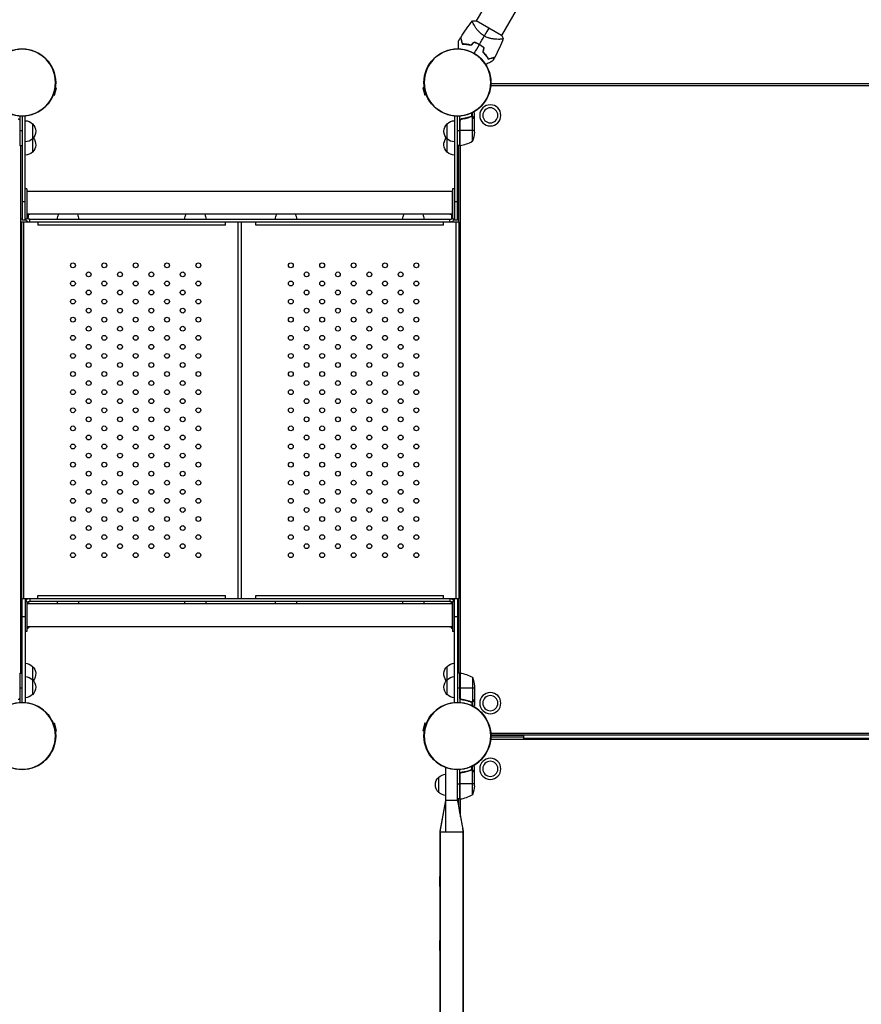
# Model space of a CAD drawing. Units: millimetres. Extents: x -7299 to 5397, y -6577 to 5153.
# Drawn here: x -725 to 669, y -444 to 1186 of the extents above; entities that cross this region are included whole.
import ezdxf

# ---------------------------------------------------------------- set-up
doc = ezdxf.new("R2010")
doc.units = ezdxf.units.MM
doc.header["$LTSCALE"] = 20
doc.layers.add('2d', color=230, linetype='Continuous')

msp = doc.modelspace()

# ---------------------------------------------------------------- linework, layer by layer
at = {"layer": '2d'}
for p, q in [((79, 1267.1), (31.1, 1184.1)), ((120.8, 1243), (72.9, 1160)), ((27.3, 1177.6), (27.3, 1177.6)), ((73.2, 1159.8), (30.8, 1184.3)), ((69.1, 1153.4), (69.1, 1153.4)), ((55.3, 1076.9), (1026.7, 1076.9)), ((1026.5, 1080), (55.5, 1080)), ((-669.4, 1061.5), (-667.2, 1060.9)), ((-667.2, 1060.9), (-663.9, 1073.4)), ((-666.1, 1074), (-663.9, 1073.4)), ((-54.9, 1074), (-57.1, 1073.4)), ((-57.1, 1073.4), (-53.8, 1060.9)), ((-51.6, 1061.5), (-53.8, 1060.9)), ((23.7, 1026), (23.7, 1031.8)), ((25, 1025.7), (25, 1032.5)), ((28, 1021.7), (28, 1031.5)), ((-725, 1026.6), (-725, 977.7)), ((-721, 1026.5), (-721, 854.2)), ((-716, 854.2), (-716, 1026.7)), ((-704, 1013.7), (-704, 966.7)), ((-17, 966.7), (-17, 1013.7)), ((-5, 1026.7), (-5, 854.2)), ((0, 854.2), (0, 1026.5)), ((4, 977.7), (4, 1026.6)), ((4.2, 1018.6), (4.2, 977.8)), ((4.4, 977.8), (4.4, 1019.6)), ((5.1, 1020.7), (5.1, 1021.1)), ((7.8, 1021.7), (6.3, 1021.7)), ((19.8, 1024.5), (19.2, 1024.5)), ((23.2, 1025.7), (22.5, 1025.7)), ((23.8, 1026), (23.8, 1026)), ((25, 1025.7), (24.4, 1025.7)), ((24.7, 984.8), (24.7, 1025.6)), ((26.4, 1024.5), (26.2, 1024.5)), ((28, 1021.7), (27.9, 1021.7)), ((28, 999.6), (28, 1021.5)), ((-725, 1002.7), (-721, 1002.7)), ((0, 1002.7), (4, 1002.7)), ((28, 1002.7), (4.2, 1002.7)), ((-725, 977.7), (-721, 977.7)), ((-723, 104.2), (-723, 977.7)), ((4, 977.7), (0, 977.7)), ((2, 977.7), (2, 850.8)), ((5.1, 104.1), (5.1, 977.9)), ((-713, 905.8), (-716, 905.8)), ((-713, 905.8), (-713, 855.8)), ((-8, 901.8), (-713, 901.8)), ((-5, 905.8), (-8, 905.8)), ((-8, 905.8), (-8, 855.8)), ((-8, 900.8), (-8, 900.8)), ((-716, 884.2), (-721, 884.2)), ((0, 884.2), (-5, 884.2)), ((-721, 855.8), (-723, 855.8)), ((3, 850.8), (-723, 850.8)), ((-722.3, 850.8), (-722.3, 227.8)), ((-722, 227.8), (-722, 850.8)), ((-716, 854.2), (-721, 854.2)), ((-719, 850.8), (-719, 227.8)), ((-713, 855.8), (-716, 855.8)), ((-8, 863.8), (-713, 863.8)), ((-713, 858.3), (-711, 858.3)), ((-711, 863.4), (-711, 858.3)), ((-708.5, 855.8), (-12.5, 855.8)), ((-708.5, 850.8), (-708.5, 855.8)), ((-695, 850.8), (-695, 845.8)), ((-384, 845.8), (-384, 850.8)), ((-363, 227.8), (-363, 850.8)), ((-358, 850.8), (-358, 227.8)), ((-334, 845.8), (-334, 850.8)), ((-23, 845.8), (-23, 850.8)), ((-12.5, 850.8), (-12.5, 855.8)), ((-10, 863.4), (-10, 858.3)), ((-8, 858.3), (-10, 858.3)), ((-8.4, 863.3), (-8.4, 863.3)), ((-5, 855.8), (-8, 855.8)), ((0, 854.2), (-5, 854.2)), ((-2, 227.8), (-2, 850.8)), ((3, 227.8), (3, 850.8)), ((-722.3, 840.8), (-722, 840.8)), ((-384, 845.8), (-695, 845.8)), ((-23, 845.8), (-334, 845.8)), ((-722.3, 237.8), (-722, 237.8)), ((-695, 232.8), (-384, 232.8)), ((-695, 227.8), (-695, 232.8)), ((-384, 227.8), (-384, 232.8)), ((-334, 232.8), (-23, 232.8)), ((-334, 227.8), (-334, 232.8)), ((-23, 227.8), (-23, 232.8)), ((-723, 227.8), (3, 227.8)), ((-723, 222.8), (-721, 222.8)), ((-721, 55.5), (-721, 227.8)), ((-716, 227.8), (-716, 55.3)), ((-713, 222.8), (-716, 222.8)), ((-713, 222.8), (-713, 172.8)), ((-713, 220.3), (-711, 220.3)), ((-8, 218.8), (-713, 218.8)), ((-711, 220.3), (-711, 218.8)), ((-708.5, 227.8), (-708.5, 222.8)), ((-12.5, 222.8), (-708.5, 222.8)), ((-12.5, 227.8), (-12.5, 222.8)), ((-10, 218.8), (-10, 220.3)), ((-8, 220.3), (-10, 220.3)), ((-5, 222.8), (-8, 222.8)), ((-8, 222.8), (-8, 172.8)), ((-5, 55.3), (-5, 227.8)), ((0, 227.8), (0, 55.5)), ((2, 227.8), (2, 104.2)), ((-721, 197.8), (-716, 197.8)), ((-5, 197.8), (0, 197.8)), ((-8, 180.8), (-713, 180.8)), ((-711, 177.8), (-711, 180.4)), ((-10, 180.4), (-10, 177.8)), ((-8.4, 180.3), (-8.4, 180.3)), ((-713, 172.8), (-716, 172.8)), ((-711, 177.8), (-713, 177.8)), ((-8, 177.8), (-10, 177.8)), ((-5, 172.8), (-8, 172.8)), ((-704, 115.3), (-704, 68.3)), ((-17, 68.3), (-17, 115.3)), ((-725, 104.2), (-725, 55.4)), ((-725, 104.2), (-721, 104.2)), ((4, 104.2), (0, 104.2)), ((4, 104.2), (4, 55.4)), ((4.2, 63.4), (4.2, 104.2)), ((4.4, 104.2), (4.4, 62.4)), ((24.7, 97.3), (24.7, 56.4)), ((28, 82.4), (28, 60.5)), ((-721, 79.2), (-725, 79.2)), ((4, 79.2), (0, 79.2)), ((28, 79.2), (4.2, 79.2)), ((5.1, 60.9), (5.1, 61.3)), ((7.8, 60.3), (6.3, 60.3)), ((19.8, 57.5), (19.2, 57.5)), ((23.2, 56.3), (22.5, 56.3)), ((23.7, 56), (23.7, 50.2)), ((23.8, 56.2), (23.8, 56.2)), ((25, 56.3), (24.4, 56.3)), ((25, 56.3), (25, 49.5)), ((26.4, 57.5), (26.2, 57.5)), ((28, 60.3), (27.9, 60.3)), ((28, 60.3), (28, 50.5)), ((-669.4, 20.5), (-667.2, 21.1)), ((-663.9, 8.6), (-667.2, 21.1)), ((-53.8, 21.1), (-57.1, 8.6)), ((-51.6, 20.5), (-53.8, 21.1)), ((-666.1, 8), (-663.9, 8.6)), ((-54.9, 8), (-57.1, 8.6)), ((55.3, 4.9), (1026.7, 4.9)), ((55.5, 2), (1026.5, 2)), ((110, 1), (55.5, 1)), ((110, -4.1), (110, 2)), ((55.3, -5.1), (1026.7, -5.1)), ((110, -2), (55.5, -2)), ((972, -4.1), (110, -4.1)), ((-19, -106.8), (-19, -52.1)), ((0, -106.8), (0, -55.5)), ((4, -104.2), (4, -55.4)), ((4.2, -63.4), (4.2, -104.2)), ((4.4, -104.2), (4.4, -62.4)), ((5.1, -61.3), (5.1, -60.9)), ((7.8, -60.3), (6.3, -60.3)), ((19.8, -57.5), (19.2, -57.5)), ((23.2, -56.3), (22.5, -56.3)), ((23.7, -56), (23.7, -50.2)), ((23.8, -56), (23.8, -56)), ((25, -56.3), (24.4, -56.3)), ((24.7, -97.2), (24.7, -56.4)), ((25, -56.3), (25, -49.5)), ((26.4, -57.5), (26.2, -57.5)), ((28, -60.3), (27.9, -60.3)), ((28, -60.3), (28, -50.5)), ((28, -82.4), (28, -60.5)), ((-31, -93.3), (-31, -68.3)), ((0, -79.2), (4, -79.2)), ((28, -79.2), (4.2, -79.2)), ((-28.5, -158.8), (-19, -106.8)), ((-28.5, -157.8), (-19, -106.8)), ((-19, -158.8), (-19, -106.8)), ((4, -104.2), (0, -104.2)), ((0, -106.8), (9.5, -157.8)), ((2, -104.2), (2, -117.5)), ((5.1, -134), (5.1, -104.1)), ((-28.3, -157.8), (-28.5, -157.8)), ((-28.5, -231.1), (-28.5, -157.8)), ((-28.5, -158.8), (-28.5, -923.2)), ((-28.5, -158.8), (9.5, -158.8)), ((9.5, -157.8), (9.3, -157.8)), ((9.5, -924.2), (9.5, -157.8)), ((9.5, -158.8), (9.5, -923.2)), ((-29.3, -249.4), (-29.3, -232.6)), ((-28.5, -337.1), (-28.5, -250.9)), ((-29.3, -355.4), (-29.3, -338.6)), ((-28.5, -924.2), (-28.5, -356.9))]:
    msp.add_line(p, q, dxfattribs=at)
for centre, radius in [((-721, 1082), 55.5), ((0, 1082), 55.5), ((-636.9, 779.3), 4), ((-585, 779.3), 4), ((-533, 779.3), 4), ((-481, 779.3), 4), ((-429.1, 779.3), 4), ((-275.9, 779.3), 4), ((-224, 779.3), 4), ((-172, 779.3), 4), ((-120, 779.3), 4), ((-68.1, 779.3), 4), ((-610.9, 764.3), 4), ((-559, 764.3), 4), ((-507, 764.3), 4), ((-455.1, 764.3), 4), ((-249.9, 764.3), 4), ((-198, 764.3), 4), ((-146, 764.3), 4), ((-94.1, 764.3), 4), ((-636.9, 749.3), 4), ((-585, 749.3), 4), ((-533, 749.3), 4), ((-481, 749.3), 4), ((-429.1, 749.3), 4), ((-275.9, 749.3), 4), ((-224, 749.3), 4), ((-172, 749.3), 4), ((-120, 749.3), 4), ((-68.1, 749.3), 4), ((-610.9, 734.3), 4), ((-559, 734.3), 4), ((-507, 734.3), 4), ((-455.1, 734.3), 4), ((-249.9, 734.3), 4), ((-198, 734.3), 4), ((-146, 734.3), 4), ((-94.1, 734.3), 4), ((-636.9, 719.3), 4), ((-585, 719.3), 4), ((-533, 719.3), 4), ((-481, 719.3), 4), ((-429.1, 719.3), 4), ((-275.9, 719.3), 4), ((-224, 719.3), 4), ((-172, 719.3), 4), ((-120, 719.3), 4), ((-68.1, 719.3), 4), ((-610.9, 704.3), 4), ((-559, 704.3), 4), ((-507, 704.3), 4), ((-455.1, 704.3), 4), ((-249.9, 704.3), 4), ((-198, 704.3), 4), ((-146, 704.3), 4), ((-94.1, 704.3), 4), ((-636.9, 689.3), 4), ((-585, 689.3), 4), ((-533, 689.3), 4), ((-481, 689.3), 4), ((-429.1, 689.3), 4), ((-275.9, 689.3), 4), ((-224, 689.3), 4), ((-172, 689.3), 4), ((-120, 689.3), 4), ((-68.1, 689.3), 4), ((-610.9, 674.3), 4), ((-559, 674.3), 4), ((-507, 674.3), 4), ((-455.1, 674.3), 4), ((-249.9, 674.3), 4), ((-198, 674.3), 4), ((-146, 674.3), 4), ((-94.1, 674.3), 4), ((-636.9, 659.3), 4), ((-585, 659.3), 4), ((-533, 659.3), 4), ((-481, 659.3), 4), ((-429.1, 659.3), 4), ((-275.9, 659.3), 4), ((-224, 659.3), 4), ((-172, 659.3), 4), ((-120, 659.3), 4), ((-68.1, 659.3), 4), ((-610.9, 644.3), 4), ((-559, 644.3), 4), ((-507, 644.3), 4), ((-455.1, 644.3), 4), ((-249.9, 644.3), 4), ((-198, 644.3), 4), ((-146, 644.3), 4), ((-94.1, 644.3), 4), ((-636.9, 629.3), 4), ((-585, 629.3), 4), ((-533, 629.3), 4), ((-481, 629.3), 4), ((-429.1, 629.3), 4), ((-275.9, 629.3), 4), ((-224, 629.3), 4), ((-172, 629.3), 4), ((-120, 629.3), 4), ((-68.1, 629.3), 4), ((-636.9, 599.3), 4), ((-610.9, 614.3), 4), ((-585, 599.3), 4), ((-559, 614.3), 4), ((-533, 599.3), 4), ((-507, 614.3), 4), ((-481, 599.3), 4), ((-455.1, 614.3), 4), ((-429.1, 599.3), 4), ((-275.9, 599.3), 4), ((-249.9, 614.3), 4), ((-224, 599.3), 4), ((-198, 614.3), 4), ((-172, 599.3), 4), ((-146, 614.3), 4), ((-120, 599.3), 4), ((-94.1, 614.3), 4), ((-68.1, 599.3), 4), ((-610.9, 584.3), 4), ((-559, 584.3), 4), ((-507, 584.3), 4), ((-455.1, 584.3), 4), ((-249.9, 584.3), 4), ((-198, 584.3), 4), ((-146, 584.3), 4), ((-94.1, 584.3), 4), ((-636.9, 569.3), 4), ((-585, 569.3), 4), ((-533, 569.3), 4), ((-481, 569.3), 4), ((-429.1, 569.3), 4), ((-275.9, 569.3), 4), ((-224, 569.3), 4), ((-172, 569.3), 4), ((-120, 569.3), 4), ((-68.1, 569.3), 4), ((-610.9, 554.3), 4), ((-559, 554.3), 4), ((-507, 554.3), 4), ((-455.1, 554.3), 4), ((-249.9, 554.3), 4), ((-198, 554.3), 4), ((-146, 554.3), 4), ((-94.1, 554.3), 4), ((-636.9, 539.3), 4), ((-585, 539.3), 4), ((-533, 539.3), 4), ((-481, 539.3), 4), ((-429.1, 539.3), 4), ((-275.9, 539.3), 4), ((-224, 539.3), 4), ((-172, 539.3), 4), ((-120, 539.3), 4), ((-68.1, 539.3), 4), ((-610.9, 524.3), 4), ((-559, 524.3), 4), ((-507, 524.3), 4), ((-455.1, 524.3), 4), ((-249.9, 524.3), 4), ((-198, 524.3), 4), ((-146, 524.3), 4), ((-94.1, 524.3), 4), ((-636.9, 509.3), 4), ((-585, 509.3), 4), ((-533, 509.3), 4), ((-481, 509.3), 4), ((-429.1, 509.3), 4), ((-275.9, 509.3), 4), ((-224, 509.3), 4), ((-172, 509.3), 4), ((-120, 509.3), 4), ((-68.1, 509.3), 4), ((-610.9, 494.3), 4), ((-559, 494.3), 4), ((-507, 494.3), 4), ((-455.1, 494.3), 4), ((-249.9, 494.3), 4), ((-198, 494.3), 4), ((-146, 494.3), 4), ((-94.1, 494.3), 4), ((-636.9, 479.3), 4), ((-585, 479.3), 4), ((-533, 479.3), 4), ((-481, 479.3), 4), ((-429.1, 479.3), 4), ((-275.9, 479.3), 4), ((-224, 479.3), 4), ((-172, 479.3), 4), ((-120, 479.3), 4), ((-68.1, 479.3), 4), ((-610.9, 464.3), 4), ((-559, 464.3), 4), ((-507, 464.3), 4), ((-455.1, 464.3), 4), ((-249.9, 464.3), 4), ((-198, 464.3), 4), ((-146, 464.3), 4), ((-94.1, 464.3), 4), ((-636.9, 449.3), 4), ((-585, 449.3), 4), ((-533, 449.3), 4), ((-481, 449.3), 4), ((-429.1, 449.3), 4), ((-275.9, 449.3), 4), ((-224, 449.3), 4), ((-172, 449.3), 4), ((-120, 449.3), 4), ((-68.1, 449.3), 4), ((-610.9, 434.3), 4), ((-559, 434.3), 4), ((-507, 434.3), 4), ((-455.1, 434.3), 4), ((-249.9, 434.3), 4), ((-198, 434.3), 4), ((-146, 434.3), 4), ((-94.1, 434.3), 4), ((-636.9, 419.3), 4), ((-610.9, 404.3), 4), ((-585, 419.3), 4), ((-559, 404.3), 4), ((-533, 419.3), 4), ((-507, 404.3), 4), ((-481, 419.3), 4), ((-455.1, 404.3), 4), ((-429.1, 419.3), 4), ((-275.9, 419.3), 4), ((-249.9, 404.3), 4), ((-224, 419.3), 4), ((-198, 404.3), 4), ((-172, 419.3), 4), ((-146, 404.3), 4), ((-120, 419.3), 4), ((-94.1, 404.3), 4), ((-68.1, 419.3), 4), ((-636.9, 389.3), 4), ((-585, 389.3), 4), ((-533, 389.3), 4), ((-481, 389.3), 4), ((-429.1, 389.3), 4), ((-275.9, 389.3), 4), ((-224, 389.3), 4), ((-172, 389.3), 4), ((-120, 389.3), 4), ((-68.1, 389.3), 4), ((-610.9, 374.3), 4), ((-559, 374.3), 4), ((-507, 374.3), 4), ((-455.1, 374.3), 4), ((-249.9, 374.3), 4), ((-198, 374.3), 4), ((-146, 374.3), 4), ((-94.1, 374.3), 4), ((-636.9, 359.3), 4), ((-585, 359.3), 4), ((-533, 359.3), 4), ((-481, 359.3), 4), ((-429.1, 359.3), 4), ((-275.9, 359.3), 4), ((-224, 359.3), 4), ((-172, 359.3), 4), ((-120, 359.3), 4), ((-68.1, 359.3), 4), ((-610.9, 344.3), 4), ((-559, 344.3), 4), ((-507, 344.3), 4), ((-455.1, 344.3), 4), ((-249.9, 344.3), 4), ((-198, 344.3), 4), ((-146, 344.3), 4), ((-94.1, 344.3), 4), ((-636.9, 329.3), 4), ((-585, 329.3), 4), ((-533, 329.3), 4), ((-481, 329.3), 4), ((-429.1, 329.3), 4), ((-275.9, 329.3), 4), ((-224, 329.3), 4), ((-172, 329.3), 4), ((-120, 329.3), 4), ((-68.1, 329.3), 4), ((-610.9, 314.3), 4), ((-559, 314.3), 4), ((-507, 314.3), 4), ((-455.1, 314.3), 4), ((-249.9, 314.3), 4), ((-198, 314.3), 4), ((-146, 314.3), 4), ((-94.1, 314.3), 4), ((-636.9, 299.3), 4), ((-585, 299.3), 4), ((-533, 299.3), 4), ((-481, 299.3), 4), ((-429.1, 299.3), 4), ((-275.9, 299.3), 4), ((-224, 299.3), 4), ((-172, 299.3), 4), ((-120, 299.3), 4), ((-68.1, 299.3), 4), ((-721, 0), 55.5), ((0, 0), 55.5)]:
    msp.add_circle(centre, radius, dxfattribs=at)
at = {"layer": '2d', "extrusion": (0, 0, -1)}
for centre, radius in [((721, 1082), 55.3), ((721, 1082), 55.1), ((0, 1082), 55.3), ((0, 1082), 55.1), ((-54.4, 1027.6), 17.5), ((-54.4, 1027.6), 12.5), ((-54.4, 54.4), 17.5), ((-54.4, 54.4), 12.5), ((721, 0), 55.3), ((721, 0), 55.1), ((0, 0), 55.3), ((0, 0), 55.1), ((-54.4, -54.4), 17.5), ((-54.4, -54.4), 12.5)]:
    msp.add_circle(centre, radius, dxfattribs=at)
at = {"layer": '2d'}
for centre, radius, start, end in [((8.3, 1096.4), 49.5, 73.2404, 73.5084), ((8.3, 1096.4), 49.5, 46.4916, 46.7596), ((-1.3, 1027.5), 50, 276.4728, 301.3497), ((-722, 847.8), 3.05, 89.0607, 93.8606), ((-722, 230.9), 3.05, 266.1394, 270.9393), ((-1.3, -54.5), 50, 276.4728, 301.3497)]:
    msp.add_arc(centre, radius, start, end, dxfattribs=at)
at = {"layer": '2d', "extrusion": (0, 0, -1)}
for centre, radius, start, end in [((716.2, 1001.7), 17, 90.6413, 135.8135), ((715.5, 1001.2), 17, 132.6679, 227.3321), ((5.5, 1001.2), 17, 312.6679, 47.3321), ((4.8, 1001.7), 17, 44.1865, 89.3587), ((21.9, 1002.7), 50, 183.6243, 201.1002), ((716.2, 1000.7), 17, 224.1865, 269.3587), ((715.5, 979.2), 17, 139.6798, 227.3321), ((5.5, 979.2), 17, 312.6679, 40.3202), ((4.8, 1000.7), 17, 270.6413, 315.8135), ((716.2, 978.7), 17, 224.1865, 269.3587), ((4.8, 978.7), 17, 270.6413, 315.8135), ((-4, 980.8), 3, 263.5272, 266.8088), ((7.8, 881.3), 17, 89.3585, 89.3587), ((713.2, 880.3), 17, 256.0545, 269.3587), ((711.2, 880.3), 17, 256.0545, 269.3587), ((645.5, 855.6), 17, 0.6413, 28.8018), ((644.5, 855.6), 17, 151.1982, 179.3587), ((434.5, 855.6), 17, 0.6413, 28.8018), ((433.5, 855.6), 17, 151.1982, 179.3587), ((284.5, 855.6), 17, 0.6413, 28.8018), ((283.5, 855.6), 17, 151.1982, 179.3587), ((73.5, 855.6), 17, 0.6413, 28.8018), ((72.5, 855.6), 17, 151.1982, 179.3587), ((9.8, 880.3), 17, 270.6413, 283.9455), ((8.2, 880.3), 17, 270.6413, 283.9455), ((7.8, 880.3), 17, 270.6413, 283.9455), ((645.5, 223), 17, 345.7303, 359.3587), ((644.5, 223), 17, 180.6413, 194.2697), ((434.5, 223), 17, 345.7303, 359.3587), ((433.5, 223), 17, 180.6413, 194.2697), ((284.5, 223), 17, 345.7303, 359.3587), ((283.5, 223), 17, 180.6413, 194.2697), ((73.5, 223), 17, 345.7303, 359.3587), ((72.5, 223), 17, 180.6413, 194.2697), ((7.8, 198.3), 17, 89.3585, 89.3587), ((713.2, 197.3), 17, 256.0545, 269.3587), ((711.2, 197.3), 17, 256.0545, 269.3587), ((9.8, 197.3), 17, 270.6413, 283.9455), ((8.2, 197.3), 17, 270.6413, 283.9455), ((7.8, 197.3), 17, 270.6413, 283.9455), ((716.2, 103.3), 17, 90.6413, 135.8135), ((715.5, 102.8), 17, 132.6679, 220.3202), ((5.5, 102.8), 17, 319.6798, 47.3321), ((4.8, 103.3), 17, 44.1865, 89.3587), ((716.2, 81.3), 17, 90.6413, 135.8135), ((4.8, 81.3), 17, 44.1865, 89.3587), ((-4, 101.3), 3, 93.1912, 96.4728), ((1.3, 54.5), 50, 96.4728, 121.3497), ((715.5, 80.8), 17, 132.6679, 227.3321), ((5.5, 80.8), 17, 312.6679, 47.3321), ((21.9, 79.2), 50, 158.8998, 176.3757), ((716.2, 80.3), 17, 224.1865, 269.3587), ((4.8, 80.3), 17, 270.6413, 315.8135), ((18.8, -80.3), 17, 44.1865, 89.3587), ((19.5, -80.8), 17, 312.6679, 47.3321), ((18.8, -81.3), 17, 270.6413, 315.8135), ((21.9, -79.2), 50, 183.6243, 201.1002), ((-4, -101.2), 3, 263.5272, 266.8088), ((14.8, -239.4), 16, 25.3156, 31.4045), ((14.8, -242.6), 16, 328.5955, 334.6844), ((14.8, -345.4), 16, 25.3156, 31.4045), ((14.8, -348.6), 16, 328.5955, 334.6844)]:
    msp.add_arc(centre, radius, start, end, dxfattribs=at)
at = {"layer": '2d'}
for points in [[(5.4, 1156.6), (11.4, 1166.1), (17.9, 1175.4), (24.9, 1184.2)], [(25, 1184.2), (26.9, 1184.4), (28.8, 1184.4), (30.8, 1184.3)], [(36.4, 1145), (39.1, 1149.6), (41.7, 1154.3), (44.4, 1158.9)], [(52, 1172.1), (50.1, 1168.8), (47.5, 1164.3), (44.4, 1158.9)], [(73.2, 1159.8), (74.3, 1158.2), (75.2, 1156.5), (76, 1154.7)], [(1.9, 1150.8), (3, 1152.7), (4.2, 1154.5), (5.3, 1156.3)], [(27.7, 1148.9), (25.9, 1147.2), (24.2, 1145.5), (22.4, 1143.8)], [(22.4, 1143.6), (24.2, 1145.3), (26, 1147), (27.8, 1148.7)], [(27.7, 1130.1), (30.6, 1135), (33.4, 1139.9), (36.3, 1144.8)], [(76, 1154.7), (71.9, 1144.2), (67.2, 1134), (61.9, 1124)], [(43.8, 1139.4), (43.3, 1137), (42.7, 1134.6), (42.1, 1132.2)], [(42.4, 1132.3), (42.9, 1134.7), (43.5, 1137.1), (44.1, 1139.5)], [(61.7, 1123.8), (60.7, 1121.9), (59.7, 1120), (58.6, 1118.1)], [(4.4, 1019.6), (4.3, 1019.3), (4.2, 1019), (4.2, 1018.6)], [(6.9, 1021.6), (7.2, 1021.6), (7.5, 1021.7), (7.8, 1021.7)], [(22.7, 1025.8), (23, 1025.9), (23.4, 1026), (23.7, 1026)], [(22.7, 1025.6), (23, 1025.7), (23.4, 1025.8), (23.8, 1025.8)], [(23.7, 1026), (23.7, 1026), (23.8, 1026), (23.8, 1026)], [(24.1, 1026), (24, 1026), (23.9, 1026), (23.8, 1026)], [(23.8, 1025.8), (23.8, 1025.8), (23.8, 1025.8), (23.8, 1025.8)], [(23.8, 1025.8), (23.8, 1025.8), (23.8, 1025.8), (23.8, 1025.8)], [(24.7, 1025.6), (24.9, 1025.6), (25, 1025.5), (25.1, 1025.5)], [(27.9, 1021.7), (27.9, 1021.6), (28, 1021.6), (28, 1021.5)], [(4.4, 62.4), (4.3, 62.7), (4.2, 63), (4.2, 63.4)], [(23.2, 56.3), (23, 56.3), (22.9, 56.3), (22.7, 56.4)], [(23.7, 56), (23.4, 56), (23, 56.1), (22.7, 56.2)], [(23.8, 56.2), (23.6, 56.2), (23.4, 56.2), (23.2, 56.3)], [(23.8, 56.2), (23.7, 56.2), (23.7, 56.2), (23.6, 56.2)], [(23.8, 56), (23.8, 56), (23.7, 56), (23.7, 56)], [(24.7, 56.4), (24.4, 56.3), (24.1, 56.2), (23.8, 56.2)], [(23.8, 56.2), (23.8, 56.2), (23.8, 56.2), (23.8, 56.2)], [(23.8, 56.2), (23.8, 56.2), (23.8, 56.2), (23.8, 56.2)], [(25.1, 56.5), (25, 56.5), (24.9, 56.4), (24.7, 56.4)], [(28, 60.5), (28, 60.4), (27.9, 60.4), (27.9, 60.3)], [(4.4, -62.4), (4.3, -62.7), (4.2, -63), (4.2, -63.4)], [(6.9, -60.4), (7.2, -60.4), (7.5, -60.3), (7.8, -60.3)], [(22.7, -56.2), (23, -56.1), (23.4, -56), (23.7, -56)], [(22.7, -56.4), (23, -56.3), (23.4, -56.2), (23.8, -56.2)], [(23.7, -56), (23.7, -56), (23.8, -56), (23.8, -56)], [(24.1, -56), (24, -56), (23.9, -56), (23.8, -56)], [(23.8, -56.2), (23.8, -56.2), (23.8, -56.2), (23.8, -56.2)], [(23.8, -56.2), (23.8, -56.2), (23.8, -56.2), (23.8, -56.2)], [(24.7, -56.4), (24.9, -56.4), (25, -56.5), (25.1, -56.5)], [(27.9, -60.3), (27.9, -60.4), (28, -60.4), (28, -60.5)]]:
    msp.add_open_spline(points, degree=3, dxfattribs=at)
for points, knots in [([(44.4, 1158.9), (43.4, 1159.5), (42.4, 1160.1), (40.5, 1161.5), (39.6, 1162.2), (38.3, 1163.3), (37.9, 1163.7), (37.1, 1164.5), (36.7, 1164.9), (35.6, 1166), (34.9, 1166.8), (33.5, 1168.4), (32.9, 1169.2), (31.7, 1170.7), (31.2, 1171.5), (30.2, 1172.9), (29.7, 1173.7), (28.8, 1175.1), (28.4, 1175.7), (27.2, 1177.7), (26.6, 1178.9), (25.8, 1180.4), (25.6, 1180.9), (25.2, 1181.8), (25.1, 1182.2), (24.7, 1183.2), (24.7, 1183.6), (24.7, 1183.9), (24.7, 1183.9), (24.8, 1184), (24.8, 1184), (24.8, 1184.1), (24.9, 1184.1), (24.9, 1184.2), (24.9, 1184.2), (25, 1184.2), (25, 1184.2), (25, 1184.2)], [0, 0, 0, 0, 0.00351649, 0.00351649, 0.00703299, 0.00703299, 0.00879123, 0.00879123, 0.01054948, 0.01054948, 0.01406598, 0.01406598, 0.01758247, 0.01758247, 0.02109896, 0.02109896, 0.02461546, 0.02461546, 0.02813195, 0.02813195, 0.03516494, 0.03516494, 0.03868143, 0.03868143, 0.04219793, 0.04219793, 0.04923091, 0.04923091, 0.05011004, 0.05011004, 0.05098916, 0.05098916, 0.05274741, 0.05274741, 0.0562639, 0.0562639, 0.05666079, 0.05666079, 0.05666079, 0.05666079]), ([(76, 1154.7), (76, 1154.7), (76, 1154.7), (76, 1154.7), (76, 1154.7), (76, 1154.6), (76, 1154.6), (76, 1154.5), (75.9, 1154.5), (75.9, 1154.4), (75.9, 1154.4), (75.8, 1154.3), (75.6, 1154.2), (75.3, 1154.1), (75.2, 1154), (74.9, 1153.9), (74.7, 1153.9), (73.9, 1153.7), (72.9, 1153.6), (71.2, 1153.5), (70.6, 1153.5), (69.6, 1153.5), (69.3, 1153.4), (68.5, 1153.4), (68.2, 1153.4), (66.3, 1153.5), (64.6, 1153.5), (61.9, 1153.7), (61, 1153.8), (59.6, 1154), (59.1, 1154.1), (58.1, 1154.2), (57.6, 1154.3), (56.1, 1154.6), (55, 1154.8), (53.4, 1155.2), (52.9, 1155.4), (51.8, 1155.7), (51.3, 1155.9), (49.7, 1156.4), (48.6, 1156.8), (47, 1157.5), (46.5, 1157.8), (45.7, 1158.2), (45.4, 1158.3), (44.9, 1158.6), (44.7, 1158.8), (44.4, 1158.9)], [0.16840129, 0.16840129, 0.16840129, 0.16840129, 0.16868251, 0.16868251, 0.17219218, 0.17219218, 0.17394701, 0.17394701, 0.17482443, 0.17482443, 0.17570184, 0.17570184, 0.17921151, 0.17921151, 0.18096635, 0.18096635, 0.18272118, 0.18272118, 0.18974052, 0.18974052, 0.19325019, 0.19325019, 0.19500502, 0.19500502, 0.19675986, 0.19675986, 0.2037792, 0.2037792, 0.20728887, 0.20728887, 0.2090437, 0.2090437, 0.21079853, 0.21079853, 0.2143082, 0.2143082, 0.21606304, 0.21606304, 0.21781787, 0.21781787, 0.22132754, 0.22132754, 0.22308238, 0.22308238, 0.22395979, 0.22395979, 0.22483721, 0.22483721, 0.22483721, 0.22483721]), ([(1.9, 1137.5), (1.9, 1137.6), (1.9, 1137.6), (1.9, 1139.3), (1.9, 1140.8), (1.9, 1142.9), (1.9, 1143.5), (1.9, 1144.8), (1.9, 1145.4), (1.9, 1147.2), (1.9, 1148.2), (1.9, 1149.4), (1.9, 1149.7), (1.9, 1150.1), (1.9, 1150.2), (1.9, 1150.4), (1.9, 1150.5), (1.9, 1150.6), (1.9, 1150.6), (1.9, 1150.6), (1.9, 1150.6), (1.9, 1150.6), (1.9, 1150.6), (1.9, 1150.7), (1.9, 1150.7), (1.9, 1150.7), (1.9, 1150.8), (1.9, 1150.8), (1.9, 1150.8), (1.9, 1150.8)], [0.00570626, 0.00570626, 0.00570626, 0.00570626, 0.00604686, 0.00604686, 0.01209372, 0.01209372, 0.01511716, 0.01511716, 0.01814059, 0.01814059, 0.02418745, 0.02418745, 0.02721088, 0.02721088, 0.0287226, 0.0287226, 0.03023431, 0.03023431, 0.03099017, 0.03099017, 0.03174603, 0.03174603, 0.03325774, 0.03325774, 0.03628117, 0.03628117, 0.04232804, 0.04232804, 0.04714176, 0.04714176, 0.04714176, 0.04714176]), ([(5.3, 1156.3), (5.3, 1156.3), (5.3, 1156.3), (5.3, 1156.3), (5.3, 1156.3), (5.3, 1156.3), (5.3, 1156.3), (5.3, 1156.3), (5.3, 1156.2), (5.3, 1156.2), (5.3, 1156.2), (5.3, 1156.2), (5.4, 1156.2), (5.4, 1156.1), (5.4, 1156), (5.5, 1155.7), (5.5, 1155.5), (5.7, 1154.9), (5.8, 1154.4), (6.1, 1153.4), (6.2, 1153.1), (6.4, 1152.3), (6.5, 1151.9), (6.8, 1150.7), (7.1, 1149.8), (7.6, 1147.8), (7.9, 1146.8), (8.2, 1145.7)], [-0.01786939, -0.01786939, -0.01786939, -0.01786939, -0.01672988, -0.01672988, -0.01196282, -0.01196282, -0.00719576, -0.00719576, -0.00481223, -0.00481223, -0.00362046, -0.00362046, -0.0024287, -0.0024287, -0.00004517, -0.00004517, 0.00233836, 0.00233836, 0.00710542, 0.00710542, 0.00948895, 0.00948895, 0.01187248, 0.01187248, 0.01663954, 0.01663954, 0.02140659, 0.02140659, 0.02140659, 0.02140659]), ([(8.3, 1145.9), (8, 1147), (7.7, 1148.1), (7.2, 1150.1), (6.9, 1151.1), (6.6, 1152.3), (6.5, 1152.7), (6.3, 1153.5), (6.2, 1153.9), (5.9, 1154.8), (5.8, 1155.4), (5.6, 1155.9), (5.6, 1156.1), (5.5, 1156.3), (5.5, 1156.4), (5.5, 1156.4), (5.5, 1156.4), (5.5, 1156.4), (5.5, 1156.4), (5.5, 1156.5), (5.5, 1156.5), (5.5, 1156.5), (5.5, 1156.5), (5.5, 1156.5), (5.5, 1156.6), (5.4, 1156.6), (5.4, 1156.6), (5.4, 1156.6)], [0, 0, 0, 0, 0.00498507, 0.00498507, 0.00997014, 0.00997014, 0.01246267, 0.01246267, 0.01495521, 0.01495521, 0.01994028, 0.01994028, 0.02243281, 0.02243281, 0.02492534, 0.02492534, 0.02554848, 0.02554848, 0.02617161, 0.02617161, 0.02741788, 0.02741788, 0.02991041, 0.02991041, 0.03489548, 0.03489548, 0.03928387, 0.03928387, 0.03928387, 0.03928387]), ([(8.2, 1145.7), (9.2, 1145.7), (10.3, 1145.6), (12.5, 1145.5), (13.7, 1145.4), (15.5, 1145.1), (16.1, 1145.1), (17.3, 1144.8), (18, 1144.7), (19.8, 1144.3), (21.1, 1144), (22.4, 1143.6)], [0, 0, 0, 0, 0.00420381, 0.00420381, 0.00840762, 0.00840762, 0.01050952, 0.01050952, 0.01261143, 0.01261143, 0.01681524, 0.01681524, 0.01681524, 0.01681524]), ([(22.4, 1143.8), (21.1, 1144.2), (19.8, 1144.5), (17.4, 1145), (16.2, 1145.3), (14.4, 1145.5), (13.8, 1145.6), (12.7, 1145.7), (12.1, 1145.7), (10.4, 1145.8), (9.3, 1145.9), (8.3, 1145.9)], [0, 0, 0, 0, 0.00414637, 0.00414637, 0.00829274, 0.00829274, 0.01036592, 0.01036592, 0.0124391, 0.0124391, 0.01658547, 0.01658547, 0.01658547, 0.01658547]), ([(36.4, 1145), (35, 1145.8), (33.5, 1146.5), (30.7, 1147.8), (29.2, 1148.4), (27.7, 1148.9)], [0.009556824, 0.009556824, 0.009556824, 0.009556824, 0.014332328, 0.014332328, 0.019107831, 0.019107831, 0.019107831, 0.019107831]), ([(27.8, 1148.7), (29.2, 1148.2), (30.7, 1147.6), (33.5, 1146.3), (34.9, 1145.6), (36.3, 1144.8)], [0, 0, 0, 0, 0.004696848, 0.004696848, 0.009393696, 0.009393696, 0.009393696, 0.009393696]), ([(36.3, 1144.8), (36.9, 1144.4), (37.6, 1144), (38.9, 1143.1), (39.6, 1142.7), (41.5, 1141.3), (42.7, 1140.4), (43.8, 1139.4)], [0.009393696, 0.009393696, 0.009393696, 0.009393696, 0.011738601, 0.011738601, 0.014083505, 0.014083505, 0.018773315, 0.018773315, 0.018773315, 0.018773315]), ([(44.1, 1139.5), (42.9, 1140.5), (41.7, 1141.5), (39.1, 1143.3), (37.7, 1144.2), (36.4, 1145)], [0, 0, 0, 0, 0.004778412, 0.004778412, 0.009556824, 0.009556824, 0.009556824, 0.009556824]), ([(42.1, 1132.2), (43.1, 1131.3), (44, 1130.4), (45.7, 1128.5), (46.5, 1127.5), (47.6, 1126.1), (48, 1125.6), (48.7, 1124.6), (49, 1124.2), (50, 1122.7), (50.5, 1121.8), (51.1, 1120.9)], [0, 0, 0, 0, 0.00420297, 0.00420297, 0.00840595, 0.00840595, 0.01050744, 0.01050744, 0.01260892, 0.01260892, 0.0168119, 0.0168119, 0.0168119, 0.0168119]), ([(42.4, 1132.3), (43.3, 1131.4), (44.2, 1130.4), (45.9, 1128.6), (46.7, 1127.6), (47.8, 1126.2), (48.1, 1125.8), (48.8, 1124.8), (49.1, 1124.3), (50.1, 1122.9), (50.6, 1122), (51.2, 1121.1)], [0, 0, 0, 0, 0.00414637, 0.00414637, 0.00829274, 0.00829274, 0.01036592, 0.01036592, 0.0124391, 0.0124391, 0.01658547, 0.01658547, 0.01658547, 0.01658547]), ([(58.6, 1118.1), (58.6, 1118.1), (58.6, 1118.1), (58.6, 1118.1), (58.6, 1118), (58.5, 1118), (58.5, 1118), (58.5, 1118), (58.5, 1118), (58.5, 1118), (58.4, 1118), (58.4, 1118), (58.4, 1117.9), (58.3, 1117.9), (58.1, 1117.8), (57.7, 1117.5), (57.4, 1117.4), (56.7, 1117), (56.3, 1116.7), (55.4, 1116.2), (55, 1116), (53.5, 1115.1), (52.3, 1114.4), (49.9, 1113.1), (48.7, 1112.3), (47.2, 1111.5), (47.1, 1111.4), (47.1, 1111.4)], [0.04930785, 0.04930785, 0.04930785, 0.04930785, 0.05422987, 0.05422987, 0.06025541, 0.06025541, 0.06326818, 0.06326818, 0.06477456, 0.06477456, 0.06552775, 0.06552775, 0.06628095, 0.06628095, 0.06929372, 0.06929372, 0.07230649, 0.07230649, 0.07531926, 0.07531926, 0.07833203, 0.07833203, 0.08435757, 0.08435757, 0.09038311, 0.09038311, 0.09072593, 0.09072593, 0.09072593, 0.09072593]), ([(51.1, 1120.9), (52.2, 1121.2), (53.2, 1121.5), (55.2, 1122), (56.1, 1122.2), (57.3, 1122.6), (57.7, 1122.7), (58.4, 1122.9), (58.8, 1123), (59.7, 1123.2), (60.3, 1123.4), (60.9, 1123.5), (61.1, 1123.6), (61.4, 1123.7), (61.5, 1123.7), (61.5, 1123.7), (61.6, 1123.7), (61.6, 1123.7), (61.6, 1123.7), (61.6, 1123.7), (61.6, 1123.7), (61.7, 1123.7), (61.7, 1123.8), (61.7, 1123.8), (61.7, 1123.8), (61.7, 1123.8), (61.7, 1123.8), (61.7, 1123.8)], [0, 0, 0, 0, 0.00477017, 0.00477017, 0.00954034, 0.00954034, 0.01192543, 0.01192543, 0.01431051, 0.01431051, 0.01908068, 0.01908068, 0.02146577, 0.02146577, 0.02385086, 0.02385086, 0.0250434, 0.0250434, 0.02623594, 0.02623594, 0.02862103, 0.02862103, 0.0333912, 0.0333912, 0.03816137, 0.03816137, 0.03927414, 0.03927414, 0.03927414, 0.03927414]), ([(51.2, 1121.1), (52.3, 1121.4), (53.4, 1121.7), (55.4, 1122.3), (56.4, 1122.5), (57.6, 1122.9), (58, 1123), (58.8, 1123.2), (59.1, 1123.3), (60.1, 1123.5), (60.6, 1123.7), (61.2, 1123.8), (61.4, 1123.9), (61.6, 1123.9), (61.7, 1124), (61.7, 1124), (61.7, 1124), (61.7, 1124), (61.7, 1124), (61.7, 1124), (61.8, 1124), (61.8, 1124), (61.8, 1124), (61.8, 1124), (61.8, 1124), (61.9, 1124), (61.9, 1124), (61.9, 1124)], [0, 0, 0, 0, 0.00498507, 0.00498507, 0.00997014, 0.00997014, 0.01246267, 0.01246267, 0.01495521, 0.01495521, 0.01994028, 0.01994028, 0.02243281, 0.02243281, 0.02492534, 0.02492534, 0.02554848, 0.02554848, 0.02617161, 0.02617161, 0.02741788, 0.02741788, 0.02991041, 0.02991041, 0.03489548, 0.03489548, 0.03928387, 0.03928387, 0.03928387, 0.03928387]), ([(28, 1031.5), (28, 1031.5), (27.9, 1031.6), (27.7, 1031.9), (27.7, 1032.1), (27.5, 1032.3), (27.5, 1032.4), (27.4, 1032.6), (27.3, 1032.7), (27.3, 1032.7), (27.1, 1033), (27, 1033.2), (26.9, 1033.4)], [0.5, 0.5, 0.5, 0.5, 0.625, 0.625, 0.6875, 0.6875, 0.71875, 0.734375, 0.734375, 0.75, 0.75, 0.8064735, 0.8064735, 0.8064735, 0.8064735]), ([(-727.7, 1021.8), (-727.5, 1021.7), (-727.3, 1021.7), (-727, 1021.6), (-726.8, 1021.5), (-726.5, 1021.4), (-726.3, 1021.3), (-726, 1021.1), (-725.9, 1020.9), (-725.6, 1020.7), (-725.5, 1020.5), (-725.3, 1020.2), (-725.3, 1020), (-725.1, 1019.7), (-725.1, 1019.5), (-725, 1019.2), (-725, 1019), (-725, 1018.8)], [0, 0, 0, 0, 0.000547232, 0.000547232, 0.001094464, 0.001094464, 0.001641696, 0.001641696, 0.002188928, 0.002188928, 0.002736159, 0.002736159, 0.003283391, 0.003283391, 0.003830623, 0.003830623, 0.004377855, 0.004377855, 0.004377855, 0.004377855]), ([(4, 1018.8), (4, 1019), (4, 1019.2), (4.1, 1019.5), (4.1, 1019.7), (4.3, 1020), (4.3, 1020.2), (4.5, 1020.5), (4.6, 1020.7), (4.9, 1020.9), (5, 1021.1), (5.3, 1021.3), (5.5, 1021.4), (5.8, 1021.5), (6, 1021.6), (6.3, 1021.7), (6.5, 1021.7), (6.7, 1021.8)], [0, 0, 0, 0, 0.000547172, 0.000547172, 0.001094344, 0.001094344, 0.001641516, 0.001641516, 0.002188688, 0.002188688, 0.00273586, 0.00273586, 0.003283032, 0.003283032, 0.003830204, 0.003830204, 0.004377377, 0.004377377, 0.004377377, 0.004377377]), ([(4.4, 1019.6), (4.5, 1019.9), (4.6, 1020.1), (4.8, 1020.5), (4.9, 1020.6), (5.1, 1020.8), (5.2, 1020.9), (5.6, 1021.1), (5.8, 1021.3), (6.3, 1021.5), (6.6, 1021.6), (6.9, 1021.6)], [0.001013661, 0.001013661, 0.001013661, 0.001013661, 0.001852653, 0.001852653, 0.002272148, 0.002272148, 0.002691644, 0.002691644, 0.003530636, 0.003530636, 0.004369628, 0.004369628, 0.004369628, 0.004369628]), ([(22.7, 1025.8), (20.2, 1024.8), (17.7, 1024), (13.7, 1023), (12.3, 1022.7), (10.2, 1022.3), (9.5, 1022.1), (8.1, 1021.9), (7.4, 1021.8), (6.7, 1021.8)], [0, 0, 0, 0, 0.00869705, 0.00869705, 0.01304558, 0.01304558, 0.01521984, 0.01521984, 0.01739411, 0.01739411, 0.01739411, 0.01739411]), ([(6.9, 1021.6), (9.7, 1021.9), (12.5, 1022.4), (17.7, 1023.8), (20.3, 1024.6), (22.7, 1025.6)], [0, 0, 0, 0, 0.00859307, 0.00859307, 0.01718614, 0.01718614, 0.01718614, 0.01718614]), ([(23.8, 1025.8), (24, 1025.8), (24.1, 1025.8), (24.4, 1025.7), (24.6, 1025.7), (24.7, 1025.6)], [0.001328787, 0.001328787, 0.001328787, 0.001328787, 0.001872455, 0.001872455, 0.002416124, 0.002416124, 0.002416124, 0.002416124]), ([(24.1, 1026), (24.3, 1026), (24.5, 1025.9), (24.8, 1025.8), (24.9, 1025.8), (25, 1025.7)], [0.000526185, 0.000526185, 0.000526185, 0.000526185, 0.001315456, 0.001315456, 0.002104727, 0.002104727, 0.002104727, 0.002104727]), ([(25, 1025.7), (25.2, 1025.7), (25.3, 1025.6), (25.5, 1025.5), (25.6, 1025.4), (25.7, 1025.3), (25.7, 1025.3), (25.7, 1025.3), (25.7, 1025.3), (25.8, 1025.3), (25.8, 1025.3), (26, 1025), (26.2, 1024.8), (26.4, 1024.5)], [0, 0, 0, 0, 0.25, 0.25, 0.375, 0.4375, 0.46875, 0.484375, 0.492188, 0.492188, 0.5, 0.5, 1, 1, 1, 1]), ([(26.4, 1024.3), (26.3, 1024.4), (26.2, 1024.6), (26, 1024.8), (25.9, 1024.9), (25.6, 1025.2), (25.4, 1025.4), (25.1, 1025.5)], [0, 0, 0, 0, 0.001089402, 0.001089402, 0.002178803, 0.002178803, 0.004357607, 0.004357607, 0.004357607, 0.004357607]), ([(28, 1021.5), (27.9, 1021.7), (27.7, 1022), (27.1, 1023), (26.8, 1023.6), (26.4, 1024.3)], [0, 0, 0, 0, 0.00517024, 0.00517024, 0.01034048, 0.01034048, 0.01034048, 0.01034048]), ([(-708.5, 850.8), (-708.5, 850.8), (-708.5, 850.8), (-709.5, 850.8), (-710.5, 851), (-712.4, 851.8), (-713.2, 852.4), (-714.6, 853.8), (-715.1, 854.6), (-715.5, 855.6), (-715.5, 855.7), (-715.6, 855.8)], [-11.915206, -11.915206, -11.915206, -11.915206, -11.909407, -11.909407, -8.815907, -8.815907, -5.793549, -5.793549, -2.849404, -2.849404, -2.559589, -2.559589, -2.559589, -2.559589]), ([(-711, 855.8), (-711, 856.2), (-711, 856.5), (-711, 856.9), (-711, 857.2), (-711, 857.6), (-711, 857.8), (-711, 858.1), (-711, 858.2), (-711, 858.3)], [5.209169, 5.209169, 5.209169, 5.209169, 6.710651, 6.710651, 7.893479, 7.893479, 8.797389, 8.797389, 9.401561, 9.401561, 9.401561, 9.401561]), ([(-708.5, 855.8), (-708.5, 855.8), (-708.6, 855.8), (-708.7, 855.8), (-708.9, 855.8), (-709.2, 855.8), (-709.4, 855.8), (-709.8, 855.8), (-710.1, 855.8), (-710.5, 855.8), (-710.8, 855.8), (-711, 855.8)], [8.823308, 8.823308, 8.823308, 8.823308, 9.030477, 9.030477, 9.714688, 9.714688, 10.776369, 10.776369, 12.012369, 12.012369, 13.107427, 13.107427, 13.107427, 13.107427]), ([(-12.5, 855.8), (-12.5, 855.8), (-12.5, 855.8), (-12.2, 855.8), (-12, 855.8), (-11.4, 855.8), (-11, 855.8), (-10.4, 855.8), (-10.2, 855.8), (-10, 855.8)], [-12.446931, -12.446931, -12.446931, -12.446931, -12.38207, -12.38207, -10.498641, -10.498641, -7.933615, -7.933615, -6.5551, -6.5551, -6.5551, -6.5551]), ([(-5.4, 855.8), (-5.5, 855.5), (-5.6, 855.3), (-6.1, 854.2), (-6.7, 853.5), (-8, 852.2), (-8.8, 851.7), (-10.6, 851), (-11.5, 850.8), (-12.5, 850.8)], [-21.267514, -21.267514, -21.267514, -21.267514, -20.451605, -20.451605, -17.747215, -17.747215, -14.895552, -14.895552, -11.915206, -11.915206, -11.915206, -11.915206]), ([(-10, 858.3), (-10, 858.1), (-10, 858), (-10, 857.5), (-10, 857.2), (-10, 856.5), (-10, 856.2), (-10, 855.8)], [1.004047, 1.004047, 1.004047, 1.004047, 1.515956, 1.515956, 2.550141, 2.550141, 3.353659, 3.353659, 3.353659, 3.353659]), ([(-715.6, 222.8), (-715.4, 223.3), (-715.2, 223.8), (-714.4, 225), (-713.8, 225.7), (-712.4, 226.8), (-711.5, 227.2), (-709.9, 227.7), (-709.2, 227.8), (-708.5, 227.8)], [2.554085, 2.554085, 2.554085, 2.554085, 4.105839, 4.105839, 6.85123, 6.85123, 9.742468, 9.742468, 11.907307, 11.907307, 11.907307, 11.907307]), ([(-711, 222.8), (-710.6, 222.8), (-710.2, 222.8), (-709.6, 222.8), (-709.4, 222.8), (-709, 222.8), (-708.9, 222.8), (-708.7, 222.8), (-708.6, 222.8), (-708.5, 222.8)], [4.627189, 4.627189, 4.627189, 4.627189, 6.328415, 6.328415, 7.66604, 7.66604, 8.417329, 8.417329, 8.823308, 8.823308, 8.823308, 8.823308]), ([(-711, 220.3), (-711, 220.4), (-711, 220.5), (-711, 220.7), (-711, 220.9), (-711, 221.3), (-711, 221.5), (-711, 222), (-711, 222.4), (-711, 222.8)], [9.401561, 9.401561, 9.401561, 9.401561, 9.829845, 9.829845, 10.727697, 10.727697, 11.805687, 11.805687, 13.50858, 13.50858, 13.50858, 13.50858]), ([(-12.5, 227.8), (-12.2, 227.8), (-11.9, 227.8), (-10.7, 227.6), (-9.7, 227.3), (-8, 226.3), (-7.2, 225.7), (-6.1, 224.3), (-5.7, 223.6), (-5.4, 222.8)], [-35.74073, -35.74073, -35.74073, -35.74073, -34.88672, -34.88672, -31.825016, -31.825016, -28.821529, -28.821529, -26.384244, -26.384244, -26.384244, -26.384244]), ([(-12.5, 222.8), (-12.4, 222.8), (-12.3, 222.8), (-11.9, 222.8), (-11.6, 222.8), (-10.8, 222.8), (-10.4, 222.8), (-10, 222.8)], [0.778548, 0.778548, 0.778548, 0.778548, 1.088596, 1.088596, 2.165972, 2.165972, 3.415619, 3.415619, 3.415619, 3.415619]), ([(-10, 222.8), (-10, 222.7), (-10, 222.5), (-10, 222), (-10, 221.7), (-10, 221), (-10, 220.7), (-10, 220.3)], [5.259389, 5.259389, 5.259389, 5.259389, 5.763148, 5.763148, 6.983895, 6.983895, 8.617408, 8.617408, 8.617408, 8.617408]), ([(-725, 63.2), (-725, 63), (-725, 62.8), (-725.1, 62.5), (-725.1, 62.3), (-725.3, 62), (-725.3, 61.8), (-725.5, 61.5), (-725.6, 61.3), (-725.9, 61.1), (-726, 60.9), (-726.3, 60.7), (-726.5, 60.6), (-726.8, 60.5), (-727, 60.4), (-727.3, 60.3), (-727.5, 60.3), (-727.7, 60.2)], [0, 0, 0, 0, 0.000547172, 0.000547172, 0.001094344, 0.001094344, 0.001641516, 0.001641516, 0.002188688, 0.002188688, 0.00273586, 0.00273586, 0.003283032, 0.003283032, 0.003830204, 0.003830204, 0.004377377, 0.004377377, 0.004377377, 0.004377377]), ([(6.7, 60.2), (6.5, 60.3), (6.3, 60.3), (6, 60.4), (5.8, 60.5), (5.5, 60.6), (5.3, 60.7), (5, 60.9), (4.9, 61.1), (4.6, 61.3), (4.5, 61.5), (4.3, 61.8), (4.3, 62), (4.1, 62.3), (4.1, 62.5), (4, 62.8), (4, 63), (4, 63.2)], [0, 0, 0, 0, 0.000547232, 0.000547232, 0.001094464, 0.001094464, 0.001641696, 0.001641696, 0.002188928, 0.002188928, 0.002736159, 0.002736159, 0.003283391, 0.003283391, 0.003830623, 0.003830623, 0.004377855, 0.004377855, 0.004377855, 0.004377855]), ([(6.9, 60.4), (6.6, 60.4), (6.3, 60.5), (5.9, 60.7), (5.8, 60.7), (5.6, 60.9), (5.4, 61), (5.1, 61.2), (4.9, 61.4), (4.7, 61.8), (4.6, 61.9), (4.5, 62.1), (4.4, 62.3), (4.4, 62.4)], [0, 0, 0, 0, 0.000839577, 0.000839577, 0.001259366, 0.001259366, 0.001679155, 0.001679155, 0.002518732, 0.002518732, 0.002938521, 0.002938521, 0.00335831, 0.00335831, 0.00335831, 0.00335831]), ([(6.7, 60.2), (9.5, 59.9), (12.3, 59.4), (15.6, 58.6), (16.3, 58.4), (17.6, 58), (18.3, 57.8), (20.2, 57.2), (21.4, 56.7), (22.7, 56.2)], [0.00267622, 0.00267622, 0.00267622, 0.00267622, 0.01136401, 0.01136401, 0.01353595, 0.01353595, 0.0157079, 0.0157079, 0.0200518, 0.0200518, 0.0200518, 0.0200518]), ([(22.7, 56.4), (20.3, 57.4), (17.7, 58.2), (12.5, 59.6), (9.7, 60.1), (6.9, 60.4)], [0, 0, 0, 0, 0.00859307, 0.00859307, 0.01718614, 0.01718614, 0.01718614, 0.01718614]), ([(25, 56.3), (25, 56.2), (24.9, 56.2), (24.7, 56.1), (24.6, 56.1), (24.4, 56.1), (24.3, 56), (24.1, 56), (23.9, 56), (23.8, 56)], [0, 0, 0, 0, 0.00051115, 0.00051115, 0.001022301, 0.001022301, 0.001533451, 0.001533451, 0.002044601, 0.002044601, 0.002044601, 0.002044601]), ([(26.4, 57.5), (26.3, 57.4), (26.2, 57.2), (26.1, 57), (26, 57), (25.9, 56.9), (25.9, 56.8), (25.8, 56.8), (25.8, 56.8), (25.8, 56.8), (25.8, 56.7), (25.8, 56.7), (25.5, 56.5), (25.3, 56.4), (25, 56.3)], [0, 0, 0, 0, 0.25, 0.25, 0.375, 0.375, 0.4375, 0.46875, 0.484375, 0.492187, 0.492187, 0.5, 0.5, 1, 1, 1, 1]), ([(25.1, 56.5), (25.4, 56.6), (25.6, 56.8), (25.9, 57.1), (26, 57.2), (26.2, 57.4), (26.3, 57.6), (26.4, 57.7)], [0, 0, 0, 0, 0.00218234, 0.00218234, 0.003273511, 0.003273511, 0.004364681, 0.004364681, 0.004364681, 0.004364681]), ([(26.4, 57.7), (26.8, 58.4), (27.1, 59), (27.7, 60), (27.9, 60.3), (28, 60.5)], [0, 0, 0, 0, 0.00517024, 0.00517024, 0.01034048, 0.01034048, 0.01034048, 0.01034048]), ([(26.9, 48.6), (26.9, 48.7), (27, 48.8), (27.1, 49), (27.2, 49.1), (27.2, 49.1), (27.7, 50.1), (28, 50.5), (28, 50.5)], [0.1935248, 0.1935248, 0.1935248, 0.1935248, 0.21875, 0.234375, 0.234375, 0.25, 0.25, 0.5, 0.5, 0.5, 0.5]), ([(28, -50.5), (28, -50.5), (27.9, -50.4), (27.7, -50.1), (27.7, -49.9), (27.5, -49.7), (27.5, -49.6), (27.4, -49.4), (27.3, -49.3), (27.3, -49.3), (27.1, -49), (27, -48.8), (26.9, -48.6)], [0.5, 0.5, 0.5, 0.5, 0.625, 0.625, 0.6875, 0.6875, 0.71875, 0.734375, 0.734375, 0.75, 0.75, 0.8064735, 0.8064735, 0.8064735, 0.8064735]), ([(4, -63.2), (4, -63), (4, -62.8), (4.1, -62.5), (4.1, -62.3), (4.3, -62), (4.3, -61.8), (4.5, -61.5), (4.6, -61.3), (4.9, -61.1), (5, -60.9), (5.3, -60.7), (5.5, -60.6), (5.8, -60.5), (6, -60.4), (6.3, -60.3), (6.5, -60.3), (6.7, -60.2)], [0, 0, 0, 0, 0.000547172, 0.000547172, 0.001094344, 0.001094344, 0.001641516, 0.001641516, 0.002188688, 0.002188688, 0.00273586, 0.00273586, 0.003283032, 0.003283032, 0.003830204, 0.003830204, 0.004377377, 0.004377377, 0.004377377, 0.004377377]), ([(4.4, -62.4), (4.5, -62.1), (4.6, -61.9), (4.8, -61.5), (4.9, -61.4), (5.1, -61.2), (5.2, -61.1), (5.6, -60.9), (5.8, -60.7), (6.3, -60.5), (6.6, -60.4), (6.9, -60.4)], [0.001013661, 0.001013661, 0.001013661, 0.001013661, 0.001852653, 0.001852653, 0.002272148, 0.002272148, 0.002691644, 0.002691644, 0.003530636, 0.003530636, 0.004369628, 0.004369628, 0.004369628, 0.004369628]), ([(22.7, -56.2), (20.2, -57.2), (17.7, -58), (13.7, -59), (12.3, -59.3), (10.2, -59.7), (9.5, -59.9), (8.1, -60.1), (7.4, -60.2), (6.7, -60.2)], [0, 0, 0, 0, 0.00869705, 0.00869705, 0.01304558, 0.01304558, 0.01521984, 0.01521984, 0.01739411, 0.01739411, 0.01739411, 0.01739411]), ([(6.9, -60.4), (9.7, -60.1), (12.5, -59.6), (17.7, -58.2), (20.3, -57.4), (22.7, -56.4)], [0, 0, 0, 0, 0.00859307, 0.00859307, 0.01718614, 0.01718614, 0.01718614, 0.01718614]), ([(23.8, -56.2), (24, -56.2), (24.1, -56.2), (24.4, -56.3), (24.6, -56.3), (24.7, -56.4)], [0.001328787, 0.001328787, 0.001328787, 0.001328787, 0.001872455, 0.001872455, 0.002416124, 0.002416124, 0.002416124, 0.002416124]), ([(24.1, -56), (24.3, -56), (24.5, -56.1), (24.8, -56.2), (24.9, -56.2), (25, -56.3)], [0.000526185, 0.000526185, 0.000526185, 0.000526185, 0.001315456, 0.001315456, 0.002104727, 0.002104727, 0.002104727, 0.002104727]), ([(25, -56.3), (25.2, -56.3), (25.3, -56.4), (25.5, -56.5), (25.6, -56.6), (25.7, -56.7), (25.7, -56.7), (25.7, -56.7), (25.7, -56.7), (25.8, -56.7), (25.8, -56.7), (26, -57), (26.2, -57.2), (26.4, -57.5)], [0, 0, 0, 0, 0.25, 0.25, 0.375, 0.4375, 0.46875, 0.484375, 0.492188, 0.492188, 0.5, 0.5, 1, 1, 1, 1]), ([(26.4, -57.7), (26.3, -57.6), (26.2, -57.4), (26, -57.2), (25.9, -57.1), (25.6, -56.8), (25.4, -56.6), (25.1, -56.5)], [0, 0, 0, 0, 0.001089402, 0.001089402, 0.002178803, 0.002178803, 0.004357607, 0.004357607, 0.004357607, 0.004357607]), ([(28, -60.5), (27.9, -60.3), (27.7, -60), (27.1, -59), (26.8, -58.4), (26.4, -57.7)], [0, 0, 0, 0, 0.00517024, 0.00517024, 0.01034048, 0.01034048, 0.01034048, 0.01034048]), ([(0, -106.8), (0, -106.8), (-0.3, -106.8), (-0.8, -106.8), (-1.2, -106.8), (-1.9, -106.8), (-2.6, -106.8), (-3.3, -106.8), (-4.1, -106.8), (-4.9, -106.8), (-5.7, -106.8), (-6.5, -106.8), (-7.3, -106.8), (-8, -106.8), (-8.8, -106.8), (-9.5, -106.8), (-10.8, -106.8), (-12.1, -106.8), (-13.2, -106.8), (-14.1, -106.8), (-14.9, -106.8), (-15.6, -106.8), (-16.2, -106.8), (-16.7, -106.8), (-17.1, -106.8), (-17.7, -106.8), (-18.2, -106.8), (-18.5, -106.8), (-18.8, -106.8), (-19, -106.8), (-19, -106.8)], [0.7625502, 0.7625502, 0.7625502, 0.7625502, 0.7933324, 0.7933324, 0.7933324, 0.820124, 0.820124, 0.820124, 0.8434425, 0.8434425, 0.8434425, 0.8637381, 0.8637381, 0.8637381, 0.8814026, 0.8814026, 0.8814026, 0.9117807, 0.9117807, 0.9117807, 0.9343776, 0.9343776, 0.9343776, 0.9511864, 0.9511864, 0.9511864, 0.9758913, 0.9758913, 0.9758913, 1, 1, 1, 1]), ([(0, -106.8), (1, -112.2), (2, -117.7), (3.8, -127.8), (4.7, -132.5), (6.3, -141.2), (7, -145.1), (8.3, -152.3), (8.9, -155.5), (9.5, -158.8)], [0, 0, 0, 0, 1.664953, 1.664953, 3.104953, 3.104953, 4.304953, 4.304953, 5.304953, 5.304953, 5.304953, 5.304953])]:
    msp.add_open_spline(points, degree=3, knots=knots, dxfattribs=at)
for points, weights in [([(28, 1021.7), (28, 1021.7), (27.5, 1022.6), (26.4, 1024.5)], [0.983775506511, 0.983775506511, 0.989183671007, 1]), ([(-8, 863.8), (-8, 863.8), (-8, 901.8), (-8, 901.8)], [1, 0.333333333333, 0.333333333333, 1]), ([(-8, 180.8), (-8, 180.8), (-8, 218.8), (-8, 218.8)], [1, 0.333333333333, 0.333333333333, 1]), ([(26.4, 57.5), (27.5, 59.4), (28, 60.3), (28, 60.3)], [1, 0.989183671007, 0.983775506511, 0.983775506511]), ([(28, -60.3), (28, -60.3), (27.5, -59.4), (26.4, -57.5)], [0.983775506511, 0.983775506511, 0.989183671007, 1])]:
    msp.add_rational_spline(points, weights, degree=3, dxfattribs=at)

doc.saveas('drawing.dxf')
